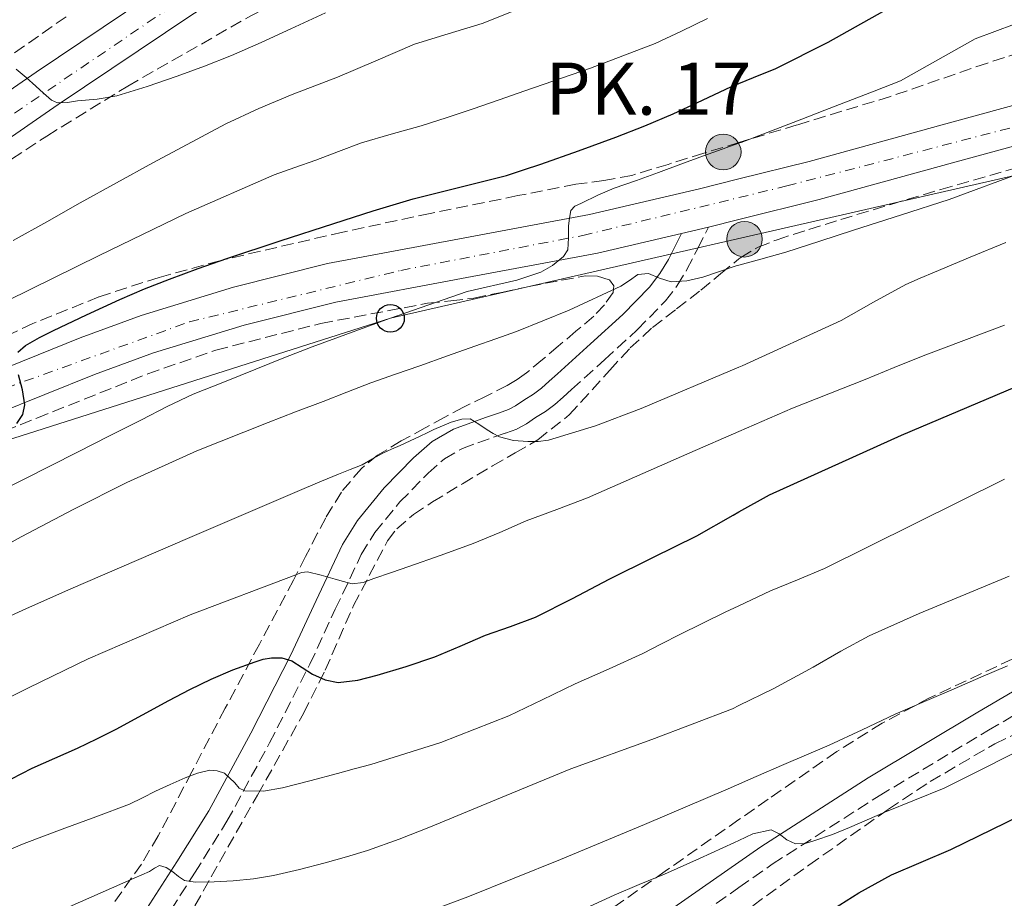
# Model space of a CAD drawing. Units: metres. Extents: x 593679 to 597117, y 4738322 to 4740682.
# Drawn here: x 594813 to 594955, y 4738630 to 4738756 of the extents above; entities that cross this region are included whole.
import ezdxf

# ---------------------------------------------------------------- set-up
doc = ezdxf.new("R2010")
doc.units = ezdxf.units.M
doc.header["$MEASUREMENT"] = 0
doc.linetypes.add('DGN Style 3', pattern=[2.435890702152634, 1.739921930109024, -0.6959687720436097])
doc.linetypes.add('DGN Style 4', pattern=[2.7856150101045474, 1.391937544087219, -0.6959687720436097, 0.001739921930109024, -0.6959687720436097])
for name, color, linetype, lineweight in [('Camino', 7, 'DGN Style 3', 0), ('Carretera', 9, 'Continuous', 0), ('Chamizo-cobertizo', 1, 'Continuous', 0), ('Curva de nivel directora', 30, 'Continuous', 30), ('Curva de nivel intermedia', 30, 'Continuous', 0), ('Eje de carretera', 7, 'DGN Style 4', 0), ('Hito kilométrico (PK) carretera', 7, 'Continuous', 0), ('Línea blanca (vial)', 7, 'Continuous', 13), ('Línea telefónica', 7, 'Continuous', 0), ('Margen derecho', 7, 'Continuous', 0), ('Poste telefónico', 7, 'Continuous', 0), ('Texto de Punto Kilométrico carretera', 7, 'Continuous', 0), ('Zona arbolada', 92, 'DGN Style 3', 0)]:
    doc.layers.add(name, color=color, linetype=linetype, lineweight=lineweight)
doc.styles.add('Style-Arial', font='arial.ttf')

# ---------------------------------------------------------------- blocks, each defined once
blk = doc.blocks.new('5PTT')
at = {"layer": 'Poste telefónico', "color": 7, "linetype": 'Continuous', "lineweight": 30}
blk.add_circle((2.382683753967285e-05, 4.306399822235108e-05), 0.1995000005932858, dxfattribs=at)
blk = doc.blocks.new('5HITCA')
at = {"layer": 'Chamizo-cobertizo', "linetype": 'Continuous', "lineweight": 0}
h = blk.add_hatch(color=1, dxfattribs=at)
edge = h.paths.add_edge_path()
edge.add_arc((0, 0), 0.2558578010358639, 0, 360)
at = {"layer": 'Chamizo-cobertizo', "color": 7, "linetype": 'Continuous', "lineweight": 0}
blk.add_circle((0, 0), 0.2558578010358639, dxfattribs=at)

msp = doc.modelspace()

# ---------------------------------------------------------------- linework, layer by layer
at = {"layer": 'Camino', "color": 7, "linetype": 'DGN Style 3', "lineweight": 0}
for points in [[(594833.5299999996, 4738625.779999999, 638.2200000000012), (594838.2699999983, 4738633.150000001, 640.729999999996), (594842.9200000018, 4738640.600000001, 643.279999999999), (594849.0500000007, 4738651.870000001, 647.0299999999991), (594854.86, 4738663.210000002, 650.820000000007), (594858.4999999988, 4738671.070000002, 653.8000000000029), (594862.2199999981, 4738678.940000001, 656.7200000000012), (594864.1799999984, 4738682.09, 657.4499999999972), (594867.7899999982, 4738686.5, 657.9400000000024), (594871.8699999996, 4738690.650000001, 658.7200000000012), (594874.1899999998, 4738692.720000001, 659.4600000000065), (594876.7800000004, 4738694.2, 660.1900000000023), (594878.9999999999, 4738695.01, 660.7599999999949), (594881.260000002, 4738695.820000002, 661.2799999999991), (594882.9699999974, 4738696.4, 661.5399999999936), (594884.6499999982, 4738697.000000001, 661.7299999999959), (594886.0000000005, 4738697.730000002, 661.9199999999983), (594887.3099999981, 4738698.619999999, 662.050000000003), (594888.7099999995, 4738699.520000001, 662.0899999999967), (594890.0599999975, 4738700.500000002, 662.1300000000047), (594891.2899999989, 4738701.580000001, 662.1699999999983), (594892.489999997, 4738702.660000001, 662.2200000000012), (594897.2500000001, 4738706.960000001, 662.6999999999972), (594901.9599999997, 4738711.290000001, 663.5), (594905.9699999974, 4738715.390000002, 664.3800000000048), (594907.6799999995, 4738717.600000001, 665.0599999999977), (594909.0699999998, 4738719.9, 666.0299999999991), (594910.6299999978, 4738722.949999999, 667.550000000003), (594912.1900000002, 4738726.01, 669.0599999999978)], [(594905.27, 4738623.230000001, 627.9900000000054), (594916.550000001, 4738631.09, 628.9799999999959), (594921.3500000021, 4738634.440000001, 629.4100000000036), (594936.7300000002, 4738644.28, 630.6699999999984), (594952.4400000012, 4738653.690000001, 631.4100000000036), (594968.100000001, 4738662.880000001, 631.4400000000024)]]:
    msp.add_polyline3d(points, dxfattribs=at)
at = {"layer": 'Carretera', "color": 9, "linetype": 'Continuous', "lineweight": 0}
for points in [[(594690.3199999998, 4738681.449999998, 684.4900000000052), (594692.8599999989, 4738682.630000001, 684.5800000000017), (594698.3399999996, 4738684.15, 684.8699999999953), (594703.8200000003, 4738685.59, 685.1699999999983), (594711.9200000028, 4738688.109999999, 685.2899999999936), (594719.9600000005, 4738690.86, 685.4199999999983), (594731.3299999987, 4738695.57, 685.9799999999959), (594742.3999999996, 4738700.99, 686.5099999999948), (594753.6099999989, 4738706.890000002, 686.9100000000036), (594764.5799999993, 4738713.179999999, 687.279999999999), (594771.6600000003, 4738717.75, 687.5500000000029), (594784.0199999987, 4738726.42, 688.070000000007), (594796.3500000023, 4738735.11, 688.6900000000023), (594815.480000001, 4738748.3, 689.9900000000052), (594834.7700000006, 4738761.26, 691.3399999999965), (594843.9300000004, 4738767.04, 691.8699999999953), (594853.269999999, 4738772.529999999, 692.3600000000006), (594872.3299999983, 4738782.840000001, 693.3899999999994), (594892.7699999991, 4738793.130000001, 694.6300000000047), (594913.1800000007, 4738803.46, 695.9700000000012), (594916.5500000014, 4738805.25, 696.2400000000052), (594929.8599999996, 4738812.310000001, 697.3099999999977), (594946.57, 4738821.109999999, 698.5800000000017), (594959.4400000023, 4738827.760000001, 699.2299999999959)], [(594962.0300000006, 4738822.73, 699.2299999999959), (594949.1900000018, 4738816.09, 698.5800000000017), (594932.5100000006, 4738807.3, 697.3099999999977), (594916.5500000014, 4738798.84, 696.029999999999), (594915.7899999992, 4738798.439999999, 695.9700000000012), (594895.3299999984, 4738788.07, 694.6300000000047), (594874.9500000002, 4738777.82, 693.3899999999994), (594856.0500000018, 4738767.599999999, 692.3600000000006), (594846.8700000019, 4738762.199999998, 691.8699999999953), (594837.8599999996, 4738756.51, 691.3399999999965), (594818.6599999995, 4738743.62, 689.9900000000052), (594799.589999999, 4738730.470000001, 688.6900000000023)], [(594807.420000001, 4738704.32, 675.2100000000064), (594821.829999999, 4738710.09, 674.1300000000047), (594830.5599999996, 4738713.319999999, 673.5200000000041), (594843.87, 4738717.390000001, 672.6199999999953), (594857.3999999996, 4738720.760000001, 671.820000000007), (594876.3700000017, 4738724.31, 670.8500000000058), (594895.0500000012, 4738727.819999999, 669.8899999999994), (594910.8599999985, 4738731.51, 669.0599999999977), (594916.5500000014, 4738732.929999999, 668.75), (594926.6499999978, 4738735.439999999, 668.1900000000023), (594945.7600000007, 4738740.720000001, 666.8399999999965), (594965.0599999994, 4738745.980000001, 665.3800000000047)], [(594966.4400000006, 4738740.49, 665.3800000000047), (594947.2600000006, 4738735.26, 666.8399999999965), (594928.0899999995, 4738729.960000001, 668.1900000000023), (594916.5500000014, 4738727.090000001, 668.820000000007), (594912.1900000006, 4738726.009999999, 669.0599999999977), (594908.3099999981, 4738725.099999999, 667.929999999993), (594896.219999998, 4738722.28, 669.8899999999994), (594877.4200000024, 4738718.750000001, 670.8500000000058), (594858.6000000021, 4738715.220000002, 671.820000000007), (594845.3799999988, 4738711.930000001, 672.6199999999953), (594832.37, 4738707.949999998, 673.5200000000041), (594823.8700000019, 4738704.810000001, 674.1300000000047), (594809.530000001, 4738699.07, 675.2100000000064), (594795.199999999, 4738693.310000001, 676.3000000000029), (594768.5899999992, 4738682.590000001, 677.8399999999965), (594741.9800000016, 4738671.880000002, 679.2299999999959), (594728.6900000012, 4738666.369999999, 680.2200000000012), (594715.3299999993, 4738661.159999999, 681.5), (594706.3799999995, 4738658.33, 682.4600000000064), (594702.3799999986, 4738657.619999999, 683.2299999999959), (594698.2800000015, 4738657.160000001, 683.9700000000012), (594694.8099999981, 4738656.720000001, 684.1999999999971), (594691.339999999, 4738656.329999999, 684.2899999999936), (594688.8600000002, 4738656.420000001, 684.3000000000029)]]:
    msp.add_polyline3d(points, dxfattribs=at)
at = {"layer": 'Curva de nivel directora', "color": 30, "linetype": 'Continuous', "lineweight": 30, "flags": 128}
for points, elevation in [([(594812.8399999986, 4738708.01), (594813.9499999996, 4738708.970000001), (594815.9500000001, 4738710.140000002), (594817.9999999995, 4738711.160000001), (594822.7400000005, 4738713.420000001), (594827.5199999993, 4738715.609999999), (594831.0700000009, 4738717.12), (594834.6499999994, 4738718.539999999), (594838.78, 4738720.050000001), (594842.9199999997, 4738721.500000001), (594850.5899999985, 4738724.04), (594858.2699999987, 4738726.539999999), (594863.9599999995, 4738728.340000001), (594869.6799999992, 4738730.090000001), (594876.4000000004, 4738731.750000002), (594883.1199999994, 4738733.430000001), (594885.5899999992, 4738734.220000002), (594888.039999999, 4738735.060000001), (594893.4599999993, 4738736.980000002), (594898.8599999995, 4738738.949999999), (594902.9999999991, 4738740.570000002), (594907.0999999985, 4738742.300000002), (594911.2999999983, 4738744.240000002), (594915.4800000003, 4738746.2), (594916.5499999986, 4738746.640000002), (594918.6599999988, 4738747.51), (594921.8399999995, 4738748.820000002), (594929.3899999998, 4738752.57), (594940.4099999992, 4738758.820000002)], 675.0000000000001), ([(594812.690000001, 4738697.779999999), (594813.5599999983, 4738699.08), (594813.869999999, 4738700.460000001), (594813.5099999991, 4738702.62), (594812.919999999, 4738704.76)], 675.0000000000001), ([(594808.9000000001, 4738645.189999999), (594814.8899999983, 4738648.220000001), (594818.1600000005, 4738649.66), (594821.4199999995, 4738651.11), (594824.209999999, 4738652.460000001), (594826.9699999995, 4738653.86), (594830.7699999993, 4738655.910000003), (594834.569999999, 4738657.980000001), (594837.6, 4738659.539999999), (594840.6500000008, 4738661.050000001), (594843.76, 4738662.369999999), (594846.9699999997, 4738663.529999999), (594848.1499999999, 4738663.890000002), (594849.339999999, 4738664.119999999), (594850.7999999986, 4738664.090000001), (594852.2499999994, 4738663.660000001), (594853.7600000004, 4738662.720000001), (594855.24, 4738661.75), (594857.0599999994, 4738660.930000001), (594858.919999999, 4738660.550000002), (594861.730000001, 4738660.9), (594864.5199999983, 4738661.62), (594868.7000000002, 4738662.850000001), (594872.8099999984, 4738664.250000001), (594876.4499999996, 4738665.789999999), (594880.0799999996, 4738667.350000001), (594883.7000000004, 4738668.59), (594887.279999999, 4738669.939999999), (594892.5899999999, 4738672.650000001), (594897.8699999994, 4738675.420000001), (594904.1700000003, 4738678.51), (594910.4800000002, 4738681.609999999), (594915.6999999994, 4738684.609999999), (594916.5499999986, 4738685.09), (594920.9599999987, 4738687.54), (594939.9199999997, 4738696.090000002), (594959.0700000008, 4738704.220000001)], 650.0000000000001), ([(594929.2400000001, 4738627.430000002), (594933.7799999998, 4738630.310000001), (594938.4899999994, 4738632.890000002), (594942.7400000006, 4738634.750000002), (594947.0199999987, 4738636.550000001), (594964.9099999992, 4738645.25)], 625.0000000000001)]:
    msp.add_lwpolyline(points, dxfattribs=dict(at, elevation=elevation))
at = {"layer": 'Curva de nivel intermedia', "color": 30, "linetype": 'Continuous', "lineweight": 0, "flags": 128}
for points, elevation in [([(594812.1700000003, 4738724.069999999), (594817.0000000005, 4738726.789999999), (594821.8200000017, 4738729.51), (594832.250000001, 4738735.27), (594842.780000001, 4738740.84), (594847.5000000017, 4738743.050000001), (594852.3200000008, 4738745.050000001), (594855.5700000008, 4738746.31), (594858.8300000018, 4738747.560000001), (594864.3500000006, 4738749.930000001), (594869.8700000015, 4738752.3), (594874.7400000019, 4738753.8), (594879.6100000001, 4738755.289999999), (594891.1700000004, 4738759.92), (594902.5900000001, 4738764.890000001), (594906.4800000014, 4738766.67), (594910.3500000006, 4738768.489999999)], 685.0000000000001), ([(594811.4300000004, 4738715.48), (594824.5599999998, 4738721.939999999), (594837.0299999999, 4738727.960000001), (594849.7100000001, 4738733.499999999), (594852.6900000018, 4738734.57), (594855.6900000015, 4738735.609999999), (594858.9600000015, 4738736.880000001), (594862.2500000016, 4738738.100000001), (594866.530000002, 4738739.369999999), (594870.8300000003, 4738740.58), (594874.5800000009, 4738741.77), (594878.3200000004, 4738742.999999999), (594882.0500000009, 4738744.289999999), (594885.7700000004, 4738745.609999999), (594895.2000000004, 4738748.849999999), (594904.51, 4738752.42), (594908.2899999997, 4738754.170000001), (594912.0300000014, 4738755.99)], 680), ([(594812.6100000006, 4738748.730000001), (594814.0299999999, 4738747.519999999), (594815.4400000003, 4738746.249999999), (594816.54, 4738745.240000002), (594817.6900000012, 4738744.250000001), (594818.5400000005, 4738743.88), (594819.9800000022, 4738743.92), (594821.4400000017, 4738744.15), (594824.2800000004, 4738744.409999999), (594827.1000000013, 4738744.899999999), (594831.470000001, 4738746.2), (594835.7400000002, 4738747.689999999), (594839.6800000009, 4738749.13), (594843.5700000002, 4738750.679999999), (594847.8600000016, 4738752.560000001), (594852.1300000009, 4738754.499999999), (594857.1100000008, 4738756.819999999)], 690), ([(594802.0700000017, 4738683.880000001), (594821.4500000007, 4738693.67), (594826.0400000018, 4738695.990000002), (594830.6200000016, 4738698.310000001), (594834.3200000009, 4738700.210000001), (594838.0800000004, 4738701.979999999), (594842.5599999997, 4738703.789999999), (594847.0500000003, 4738705.58), (594851.1000000003, 4738707.210000002), (594855.1600000017, 4738708.81), (594866.2900000006, 4738712.849999999), (594877.470000001, 4738716.76), (594884.5900000001, 4738718.390000001), (594888.0800000015, 4738719.539999999), (594889.74, 4738720.48), (594891.3400000003, 4738721.77), (594891.9500000007, 4738722.76), (594892.0399999999, 4738724.46), (594892.030000001, 4738726.180000001), (594892.1699999997, 4738727.279999999), (594892.3500000007, 4738728.380000001), (594892.9699999997, 4738729.029999999), (594893.9199999997, 4738729.429999999), (594896.24, 4738730.59), (594898.6000000002, 4738731.609999998), (594901.800000001, 4738732.720000001), (594904.9900000006, 4738733.849999998), (594908.2100000015, 4738735.050000001), (594911.4400000013, 4738736.249999999), (594914.1500000004, 4738737.199999998), (594916.550000001, 4738738.06), (594916.8600000016, 4738738.17), (594921.2200000002, 4738739.839999998), (594925.5800000011, 4738741.529999998), (594928.9100000014, 4738742.82), (594932.2400000019, 4738744.099999999), (594936.0100000005, 4738745.569999999), (594939.77, 4738747.050000002), (594945.1400000012, 4738750.050000001), (594950.51, 4738753.050000001), (594956.1600000006, 4738755.17)], 670.0000000000001), ([(594809.4800000013, 4738679.390000001), (594813.3400000016, 4738681.480000001), (594820.9000000008, 4738685.45), (594828.5400000007, 4738689.289999997), (594838.6100000002, 4738693.829999999), (594848.8600000007, 4738697.940000001), (594852.8000000013, 4738699.449999998), (594856.7500000009, 4738700.949999998), (594860.1799999997, 4738702.29), (594863.6100000007, 4738703.609999998), (594867.14, 4738704.849999999), (594870.6800000005, 4738706.069999999), (594874.6300000001, 4738707.490000002), (594878.5700000008, 4738708.899999999), (594881.5700000003, 4738709.960000001), (594884.57, 4738711), (594892.1500000017, 4738714.069999999), (594899.5800000015, 4738717.5), (594900.7900000007, 4738718.329999999), (594902.010000001, 4738719.179999999), (594903.5199999998, 4738719.319999999), (594905.1400000004, 4738718.680000001), (594906.780000001, 4738718.15), (594909.070000002, 4738718.3), (594911.3400000008, 4738718.81), (594913.7400000013, 4738719.65), (594916.1399999997, 4738720.459999999), (594916.550000001, 4738720.56), (594919.7200000006, 4738721.409999999), (594923.2800000011, 4738722.42), (594928.1600000005, 4738723.989999998), (594933.0399999998, 4738725.560000001), (594939.9199999997, 4738727.769999999), (594946.7999999997, 4738729.979999999), (594957.6800000005, 4738733.989999999)], 665), ([(594807.7699999991, 4738668.3), (594814.1100000005, 4738671.199999998), (594820.4800000007, 4738674.019999999), (594837.2500000012, 4738681.25), (594854.0399999997, 4738688.439999999), (594856.5000000006, 4738689.48), (594858.9600000015, 4738690.52), (594860.6500000014, 4738691.189999999), (594862.3500000001, 4738691.859999998), (594863.860000001, 4738692.689999999), (594865.3600000008, 4738693.53), (594866.5900000002, 4738694.08), (594867.8200000017, 4738694.63), (594869.2800000013, 4738695.289999999), (594870.7300000021, 4738695.96), (594871.6900000009, 4738696.429999999), (594872.650000002, 4738696.9), (594873.9000000014, 4738697.459999999), (594875.1799999999, 4738697.96), (594876.72, 4738698.38), (594877.8800000001, 4738698.439999999), (594879.1400000007, 4738697.679999999), (594880.35, 4738696.859999998), (594881.2000000017, 4738696.330000001), (594882.1100000013, 4738695.850000001), (594884.1200000007, 4738695.32), (594886.1700000004, 4738695.210000001), (594887.6800000013, 4738695.189999999), (594889.1800000012, 4738695.380000001), (594895.9300000013, 4738697.439999999), (594902.4900000016, 4738699.960000001), (594916.550000001, 4738705.869999998), (594916.9900000013, 4738706.060000001), (594931.2600000007, 4738712.599999999), (594935.8899999997, 4738715.220000001), (594940.5600000012, 4738717.75), (594942.5999999997, 4738718.649999999), (594944.6500000017, 4738719.529999999), (594949.7900000003, 4738721.680000001), (594954.9400000002, 4738723.819999998)], 660.0000000000001), ([(594805.8700000015, 4738655.51), (594814.3800000009, 4738659.789999997), (594822.9600000017, 4738663.939999999), (594837.6400000001, 4738670.269999999), (594852.8300000004, 4738676.04), (594853.6500000008, 4738676.369999998), (594854.4800000022, 4738676.46), (594856.4700000016, 4738675.970000001), (594858.4600000008, 4738675.420000001), (594859.7000000014, 4738675.05), (594860.9400000018, 4738674.73), (594862.4900000008, 4738674.909999998), (594864.0399999998, 4738675.499999999), (594866.5600000012, 4738676.34), (594869.0700000012, 4738677.210000001), (594873.7100000015, 4738678.850000001), (594878.3300000017, 4738680.539999999), (594882.1600000004, 4738682.130000001), (594885.9600000002, 4738683.769999999), (594890.3700000002, 4738685.419999998), (594894.7600000001, 4738687.100000001), (594909.5000000012, 4738693.55), (594916.550000001, 4738696.619999999), (594924.2500000012, 4738699.980000001), (594929.4800000016, 4738702.050000001), (594934.7000000007, 4738704.119999998), (594938.8600000005, 4738705.819999999), (594943.0199999999, 4738707.529999999), (594948.8700000016, 4738709.730000001), (594954.7200000011, 4738711.930000001)], 655), ([(594808.3600000015, 4738635.179999999), (594813.7500000005, 4738637.429999999), (594819.2100000011, 4738639.480000001), (594824.0700000003, 4738641.24), (594828.9100000017, 4738643.08), (594830.7800000004, 4738643.980000001), (594832.630000001, 4738644.92), (594834.75, 4738645.909999999), (594836.8900000014, 4738646.869999998), (594838.6700000005, 4738647.51), (594840.4699999999, 4738647.930000001), (594841.5300000015, 4738647.880000001), (594842.5900000011, 4738647.53), (594844.0400000017, 4738646.130000001), (594844.690000002, 4738645.369999998), (594845.5000000012, 4738644.970000001), (594848.2000000014, 4738644.929999998), (594850.8900000004, 4738645.399999999), (594854.86, 4738646.430000001), (594858.8300000018, 4738647.480000001), (594861.2100000001, 4738648.119999998), (594863.5900000005, 4738648.779999999), (594873.6700000013, 4738651.909999998), (594883.4800000014, 4738655.78), (594888.2600000004, 4738658.050000001), (594893.0200000012, 4738660.34), (594897.8899999994, 4738662.519999999), (594902.7500000009, 4738664.740000002), (594905.4000000019, 4738666.09), (594908.0400000016, 4738667.45), (594914.5500000004, 4738670.640000001), (594916.550000001, 4738671.58), (594921.0999999995, 4738673.739999999), (594924.9599999997, 4738675.329999999), (594928.8300000011, 4738676.939999999), (594941.7900000006, 4738683.349999999), (594954.7500000002, 4738689.779999999)], 645.0000000000001), ([(594815.3200000018, 4738626.170000001), (594829.5900000012, 4738632.42), (594830.6799999997, 4738632.9), (594831.7700000005, 4738633.369999998), (594832.5100000004, 4738633.88), (594833.2300000001, 4738634.26), (594834.1800000002, 4738633.970000002), (594835.13, 4738633.34), (594835.9500000003, 4738632.680000001), (594836.8100000009, 4738632.09), (594838.3600000021, 4738631.83), (594841.0800000001, 4738631.890000001), (594843.8000000003, 4738632.060000001), (594846.7199999995, 4738632.34), (594849.6299999997, 4738632.789999999), (594853.3500000011, 4738633.67), (594857.0500000004, 4738634.65), (594860.0999999992, 4738635.480000001), (594863.1300000001, 4738636.390000001), (594867.680000001, 4738638.039999999), (594872.1700000014, 4738639.820000002), (594882.2800000012, 4738643.970000001), (594892.3799999997, 4738648.140000001), (594904.0400000006, 4738652.369999999), (594915.63, 4738656.789999999), (594916.550000001, 4738657.239999999), (594921.4700000006, 4738659.66), (594927.2000000017, 4738662.74), (594931.2100000015, 4738665.05), (594935.2800000019, 4738667.26), (594942.4700000001, 4738670.470000001), (594949.7400000012, 4738673.51), (594955.4100000019, 4738675.82)], 640), ([(594864.0900000012, 4738624.7), (594877.5600000004, 4738629.729999999), (594890.8900000011, 4738635.109999999), (594902.97, 4738640.16), (594915.0199999998, 4738645.289999999), (594919.0099999997, 4738647.029999999), (594923.0000000016, 4738648.779999999), (594926.2500000016, 4738650.149999999), (594929.5000000016, 4738651.529999998), (594934.2600000004, 4738653.75), (594939.0200000012, 4738655.979999999), (594943.2500000002, 4738657.82), (594947.4800000014, 4738659.66), (594951.3300000003, 4738661.300000001), (594955.1799999994, 4738662.949999998)], 635.0000000000001), ([(594891.5300000003, 4738626.720000001), (594898.6000000002, 4738629.99), (594902.2000000011, 4738631.510000001), (594905.820000002, 4738632.980000001), (594910.8700000013, 4738635.240000002), (594915.9100000017, 4738637.539999999), (594916.550000001, 4738637.840000001), (594918.5500000014, 4738638.779999999), (594921.1799999999, 4738639.380000001), (594922.32, 4738638.810000001), (594923.4500000009, 4738637.960000001), (594924.6800000003, 4738637.38), (594926.0800000017, 4738637.42), (594927.4699999997, 4738637.829999999), (594929.9800000021, 4738638.720000001), (594932.4600000009, 4738639.689999999), (594935.0000000001, 4738640.810000001), (594937.5500000005, 4738641.929999999), (594941.8100000008, 4738643.640000001), (594946.0599999998, 4738645.38), (594950.9300000003, 4738647.789999999), (594955.7900000018, 4738650.230000001)], 630.0000000000001)]:
    msp.add_lwpolyline(points, dxfattribs=dict(at, elevation=elevation))
at = {"layer": 'Eje de carretera', "color": 7, "linetype": 'DGN Style 4', "lineweight": 0}
for points in [[(595174.7500000001, 4738969.920000001, 714.3899999999995), (595113.2699999993, 4738924.59, 710.229999999996), (595082.3399999988, 4738900.800000001, 707.929999999993), (595045.1900000002, 4738872.660000003, 704.8899999999995), (595013.4699999985, 4738852.560000001, 702.0399999999937), (594972.7699999979, 4738831.4, 699.9900000000054), (594891.28, 4738789.45, 694.470000000001), (594859.3000000012, 4738773.320000002, 692.6300000000047), (594832.6099999987, 4738756.130000001, 691.070000000007), (594769.3399999996, 4738713.180000001, 687.4100000000036), (594749.7799999996, 4738701.810000001, 686.7299999999959), (594724.6700000018, 4738689.910000001, 685.600000000006), (594700.3599999998, 4738681.980000001, 684.9600000000064), (594692.4299999994, 4738678.800000003, 684.2599999999948), (594687.9400000012, 4738673.520000001, 683.9799999999959)], [(594688.7300000001, 4738662.140000002, 683.9700000000014), (594695.8700000015, 4738661.350000001, 683.6499999999943), (594711.7199999989, 4738663.730000001, 681.8099999999977), (594759.2999999992, 4738681.449999999, 678.2799999999991), (594811.1000000017, 4738702.870000001, 675.0899999999965), (594837.5300000006, 4738712.390000001, 673.1100000000006), (594867.9200000024, 4738719.790000001, 671.3099999999976), (594894.0899999996, 4738724.810000001, 669.9400000000023), (594923.4299999987, 4738731.920000002, 668.4100000000037), (594979.4600000001, 4738746.460000001, 664.3999999999944), (595021.4799999993, 4738754.66, 662.0000000000001), (595053.7300000007, 4738761.000000001, 660.3999999999943), (595090.1999999977, 4738774.230000001, 658.1100000000006), (595138.9400000003, 4738802.430000001, 654.8399999999967), (595184.129999999, 4738834.430000002, 651.7700000000041), (595235.7300000003, 4738863.590000002, 646.5399999999939), (595271.149999999, 4738881.040000002, 643.7899999999936), (595321.1000000008, 4738907.480000001, 640.009999999995), (595356.5199999996, 4738916.470000002, 637.3200000000071), (595382.149999998, 4738922.560000002, 635.5899999999965), (595398.8000000002, 4738923.350000001, 634.5399999999936)]]:
    msp.add_polyline3d(points, dxfattribs=at)
at = {"layer": 'Línea blanca (vial)', "color": 7, "linetype": 'Continuous', "lineweight": 13, "extrusion": (0.0487973974691362, 0.01144475043003507, 0.9987431259777629), "elevation": 83931.92221129683, "flags": 128}
msp.add_lwpolyline([(4477693.534630026, -1659114.583646582), (4477693.534630027, -1659110.593345839)], dxfattribs=at)
at = {"layer": 'Línea blanca (vial)', "color": 7, "linetype": 'Continuous', "lineweight": 13}
for points in [[(594959.4400000018, 4738827.760000002, 699.2299999999959), (594946.5699999994, 4738821.109999999, 698.5800000000017), (594929.8599999992, 4738812.310000002, 697.3099999999978), (594916.550000001, 4738805.250000001, 696.2400000000054), (594913.1800000003, 4738803.460000001, 695.9700000000012), (594892.7699999987, 4738793.130000002, 694.6300000000048), (594872.329999998, 4738782.840000001, 693.3899999999995), (594853.2699999985, 4738772.53, 692.3600000000007), (594843.9299999999, 4738767.040000001, 691.8699999999955), (594834.7700000001, 4738761.260000001, 691.3399999999967), (594815.4800000006, 4738748.300000001, 689.9900000000054), (594796.3500000018, 4738735.110000002, 688.6900000000023), (594784.0199999983, 4738726.420000001, 688.0700000000071), (594771.6599999998, 4738717.75, 687.5500000000029), (594764.5799999988, 4738713.180000001, 687.2799999999991), (594753.6099999985, 4738706.890000002, 686.9100000000037), (594742.3999999991, 4738700.990000002, 686.5099999999949), (594731.3299999982, 4738695.57, 685.9799999999963), (594719.9600000001, 4738690.860000002, 685.4199999999986), (594711.9200000024, 4738688.109999999, 685.2899999999936), (594703.8199999998, 4738685.590000001, 685.1699999999983), (594698.3399999992, 4738684.150000001, 684.8699999999953), (594692.8599999985, 4738682.630000001, 684.5800000000019), (594690.3199999994, 4738681.449999999, 684.4900000000052)], [(594799.5899999985, 4738730.470000001, 688.6900000000023), (594818.659999999, 4738743.62, 689.9900000000054), (594837.8599999992, 4738756.510000001, 691.3399999999967), (594846.8700000015, 4738762.199999999, 691.8699999999955), (594856.0500000013, 4738767.600000001, 692.3600000000007), (594874.9499999997, 4738777.820000002, 693.3899999999995), (594895.329999998, 4738788.070000002, 694.6300000000048), (594915.7899999988, 4738798.440000001, 695.9700000000012), (594916.550000001, 4738798.840000001, 696.0299999999991), (594932.5100000001, 4738807.300000001, 697.3099999999978), (594949.1900000013, 4738816.09, 698.5800000000017), (594962.0300000003, 4738822.730000001, 699.2299999999959)], [(595152.3500000014, 4738814.33, 653.7100000000064), (595143.699999999, 4738808.060000001, 654.3899999999995), (595135.089999999, 4738802.040000001, 655.0700000000071), (595129.2300000007, 4738798.480000001, 655.4900000000054), (595116.1799999995, 4738791.210000002, 656.3399999999965), (595077.2800000006, 4738772.77, 658.850000000006), (595061.6299999976, 4738767.690000001, 659.8300000000019), (595046.1000000021, 4738762.660000003, 660.820000000007), (595037.5300000003, 4738760.310000001, 661.300000000003), (595028.7899999983, 4738758.550000002, 661.6900000000024), (595010.5300000013, 4738755.699999999, 662.429999999993), (594998.2299999989, 4738753.460000002, 663.0899999999967), (594981.6200000015, 4738749.850000001, 664.2100000000065), (594965.0599999989, 4738745.980000001, 665.3800000000048), (594945.7600000004, 4738740.720000002, 666.8399999999965), (594926.6499999972, 4738735.439999999, 668.1900000000023), (594916.550000001, 4738732.930000001, 668.75), (594910.859999998, 4738731.51, 669.0599999999978), (594895.0500000007, 4738727.82, 669.8899999999994), (594876.3700000013, 4738724.310000001, 670.8500000000058), (594857.3999999991, 4738720.760000002, 671.8200000000071), (594843.8699999995, 4738717.390000001, 672.6199999999953), (594830.5599999991, 4738713.32, 673.5200000000042)], [(595146.9800000002, 4738803.449999999, 654.3899999999995), (595138.1800000003, 4738797.300000001, 655.0700000000071), (595132.0799999983, 4738793.59, 655.4900000000054), (595118.9299999988, 4738786.260000001, 656.3399999999965), (595079.0199999996, 4738767.380000004, 658.850000000006), (595063.370000001, 4738762.310000001, 659.8300000000019), (595047.7199999981, 4738757.240000002, 660.820000000007), (595038.8400000001, 4738754.800000001, 661.300000000003), (595029.7800000008, 4738752.980000001, 661.6900000000024), (595011.4699999979, 4738750.12, 662.429999999993), (594999.3399999999, 4738747.910000003, 663.0899999999967), (594982.86, 4738744.330000001, 664.2100000000065), (594966.4400000002, 4738740.490000002, 665.3800000000048), (594947.2600000001, 4738735.260000001, 666.8399999999965), (594928.089999999, 4738729.960000001, 668.1900000000023), (594916.550000001, 4738727.090000001, 668.820000000007), (594912.1900000002, 4738726.01, 669.0599999999978)], [(594688.8599999998, 4738656.420000002, 684.300000000003), (594691.3399999986, 4738656.33, 684.2899999999937), (594694.8099999976, 4738656.720000001, 684.1999999999972), (594698.2800000011, 4738657.160000001, 683.9700000000014), (594702.3799999983, 4738657.619999999, 683.2299999999959), (594706.3799999991, 4738658.33, 682.4600000000064), (594715.3299999988, 4738661.16, 681.5000000000001), (594728.6900000006, 4738666.37, 680.2200000000012), (594741.980000001, 4738671.880000004, 679.229999999996), (594768.5899999987, 4738682.590000001, 677.8399999999967), (594795.1999999986, 4738693.310000001, 676.300000000003), (594809.5300000005, 4738699.070000002, 675.2100000000064), (594823.8700000015, 4738704.810000001, 674.1300000000048), (594832.3699999995, 4738707.949999999, 673.5200000000042), (594845.3799999983, 4738711.930000001, 672.6199999999953), (594858.6000000016, 4738715.220000003, 671.8200000000071), (594877.4200000018, 4738718.750000002, 670.8500000000058), (594896.2199999975, 4738722.280000002, 669.8899999999994), (594908.3099999976, 4738725.100000001, 669.2599999999948)], [(594830.5599999991, 4738713.32, 673.5200000000042), (594821.8299999984, 4738710.090000001, 674.1300000000048), (594807.4200000004, 4738704.320000002, 675.2100000000064)]]:
    msp.add_polyline3d(points, dxfattribs=at)
at = {"layer": 'Línea telefónica', "color": 7, "linetype": 'Continuous', "lineweight": 0}
msp.add_polyline3d([(594558.9600000004, 4738333.460000002, 791.1100000000006), (594533.8500000006, 4738422.609999999, 785), (594586.29, 4738534.410000001, 765), (594695.5599999991, 4738652.140000001, 680), (594805.9300000002, 4738693.660000001, 675), (594866.4299999997, 4738712.899999999, 670), (595075.1299999986, 4738760.679999999, 655), (595132.260000002, 4738791.260000001, 654.2899999999936), (595274.3500000024, 4738879.069999999, 643.6199999999953), (595827.1299999984, 4738879.710000001, 600.8800000000047), (595969.61, 4738808.949999999, 555), (596232.0200000004, 4738556.11, 480.8800000000047), (596365.6999999997, 4738424.63, 435), (596571.3200000008, 4738361.31, 413.75)], dxfattribs=at)
at = {"layer": 'Margen derecho', "color": 7, "linetype": 'Continuous', "lineweight": 0}
for points in [[(594830.949999998, 4738627.380000002, 638.2200000000012), (594835.6999999977, 4738634.78, 640.729999999996), (594840.2999999999, 4738642.130000002, 643.279999999999), (594846.3700000007, 4738653.280000002, 647.0299999999991), (594852.1299999986, 4738664.540000002, 650.820000000007), (594855.7499999995, 4738672.350000001, 653.8000000000029), (594859.5499999993, 4738680.390000002, 656.7200000000012), (594861.6999999996, 4738683.86, 657.4499999999972), (594865.5199999996, 4738688.53, 657.9400000000024), (594869.7699999987, 4738692.850000001, 658.7200000000012), (594872.4100000006, 4738695.199999999, 659.4600000000065), (594875.4899999985, 4738696.970000003, 660.1900000000023), (594877.9699999974, 4738697.870000001, 660.7599999999949), (594880.2600000005, 4738698.680000001, 661.2799999999991), (594881.9699999982, 4738699.27, 661.5399999999936), (594883.4200000011, 4738699.790000001, 661.7299999999959), (594884.4200000003, 4738700.330000003, 661.9199999999983), (594885.6299999994, 4738701.150000002, 662.050000000003), (594886.9899999985, 4738702.02, 662.0899999999967), (594888.1599999998, 4738702.880000002, 662.1300000000047), (594889.2699999984, 4738703.850000001, 662.1699999999983), (594890.4599999997, 4738704.920000001, 662.2200000000012), (594895.1999999983, 4738709.210000002, 662.6999999999972), (594899.8500000018, 4738713.470000003, 663.5), (594903.6700000018, 4738717.390000001, 664.3800000000048), (594905.1700000016, 4738719.330000001, 665.0599999999977), (594906.4099999999, 4738721.369999999, 666.0299999999991), (594907.9200000009, 4738724.330000001, 667.550000000003), (594908.3099999976, 4738725.100000001, 667.929999999993)], [(594903.5599999978, 4738625.690000001, 627.9900000000054), (594916.550000001, 4738634.74, 629.1300000000047), (594919.6900000013, 4738636.930000001, 629.4100000000036), (594935.1499999977, 4738646.83, 630.6699999999984), (594950.9100000003, 4738656.27, 631.4100000000036), (594966.6799999994, 4738665.520000001, 631.4400000000024)]]:
    msp.add_polyline3d(points, dxfattribs=at)
at = {"layer": 'Zona arbolada', "color": 92, "linetype": 'DGN Style 3', "lineweight": 0}
for points in [[(594801.7699999996, 4738729.100000001, 690.2899999999936), (594817.0300000003, 4738739.100000001, 691.2899999999936), (594828.6600000003, 4738746.289999999, 692.1199999999953), (594846.4600000001, 4738756.439999999, 693.3300000000017), (594864.7800000003, 4738765.689999999, 694.2700000000041), (594879.5599999996, 4738772.33, 694.820000000007), (594894.4600000001, 4738778.630000001, 695.3300000000017), (594899.4800000006, 4738780.529999999, 695.5), (594904.4900000002, 4738782.470000001, 695.6600000000036), (594909.0999999996, 4738784.789999999, 695.8300000000017), (594915.5999999996, 4738788.960000001, 696.0800000000017), (594916.5499999998, 4738789.66, 696.1199999999953), (594921.8399999999, 4738793.560000001, 696.3699999999953), (594925.4500000002, 4738797.050000001, 696.75), (594927.2400000002, 4738798.810000001, 696.9900000000052), (594929.25, 4738800.279999999, 697.1999999999971), (594939.9600000001, 4738806.24, 697.9700000000012), (594950.75, 4738812.01, 698.75), (594965.1299999999, 4738819.57, 700.3300000000019)], [(594801.7699999996, 4738729.100000001, 690.2899999999936), (594817.0300000003, 4738739.100000001, 691.2899999999936), (594828.6600000003, 4738746.289999999, 692.1199999999953), (594846.4600000001, 4738756.439999999, 693.3300000000017), (594864.7800000003, 4738765.689999999, 694.2700000000041), (594879.5599999996, 4738772.33, 694.820000000007), (594894.4600000001, 4738778.630000001, 695.3300000000017), (594899.4800000006, 4738780.529999999, 695.5), (594904.4900000002, 4738782.470000001, 695.6600000000036), (594909.0999999996, 4738784.789999999, 695.8300000000017), (594915.5999999996, 4738788.960000001, 696.0800000000017), (594916.5499999998, 4738789.66, 696.1199999999953), (594921.8399999999, 4738793.560000001, 696.3699999999953), (594925.4500000002, 4738797.050000001, 696.75), (594927.2400000002, 4738798.810000001, 696.9900000000052), (594929.25, 4738800.279999999, 697.1999999999971), (594939.9600000001, 4738806.24, 697.9700000000012), (594950.75, 4738812.01, 698.75), (594965.1299999999, 4738819.57, 700.3300000000019)], [(594819.79, 4738756.25, 693.75), (594806.0099999999, 4738746.600000001, 692.529999999999)], [(594819.79, 4738756.25, 693.75), (594806.0099999999, 4738746.600000001, 692.529999999999)], [(594966.2999999998, 4738754.15, 671.070000000007), (594952.2699999996, 4738749.59, 671.9799999999959), (594938.3200000003, 4738744.779999999, 672.8800000000047), (594924.9000000004, 4738740.699999999, 673.6999999999971), (594916.5499999998, 4738738.17, 674.3500000000058), (594911.4800000006, 4738736.630000001, 674.75), (594906.3499999996, 4738735.029999999, 675.3999999999943), (594901.1600000003, 4738733.449999999, 676.1399999999994), (594897.1399999997, 4738732.710000001, 676.7100000000064), (594893.0999999996, 4738732.17, 677.25), (594884.7300000006, 4738730.529999999, 677.7899999999936), (594872.1600000003, 4738727.980000001, 677.6100000000006), (594859.5999999996, 4738725.300000001, 677.6199999999953), (594841.8899999997, 4738721.180000001, 678.4900000000052), (594833.1500000004, 4738718.779999999, 678.9400000000023), (594824.5099999999, 4738715.99, 679.4400000000023), (594815.0199999996, 4738712.16, 680.029999999999), (594801.1600000003, 4738705.560000001, 680.9100000000036)], [(594966.2999999998, 4738754.15, 671.070000000007), (594952.2699999996, 4738749.59, 671.9799999999959), (594938.3200000003, 4738744.779999999, 672.8800000000047), (594924.9000000004, 4738740.699999999, 673.6999999999971), (594916.5499999998, 4738738.17, 674.3500000000058), (594911.4800000006, 4738736.630000001, 674.75), (594906.3499999996, 4738735.029999999, 675.3999999999943), (594901.1600000003, 4738733.449999999, 676.1399999999994), (594897.1399999997, 4738732.710000001, 676.7100000000064), (594893.0999999996, 4738732.17, 677.25), (594884.7300000006, 4738730.529999999, 677.7899999999936), (594872.1600000003, 4738727.980000001, 677.6100000000006), (594859.5999999996, 4738725.300000001, 677.6199999999953), (594841.8899999997, 4738721.180000001, 678.4900000000052), (594833.1500000004, 4738718.779999999, 678.9400000000023), (594824.5099999999, 4738715.99, 679.4400000000023), (594815.0199999996, 4738712.16, 680.029999999999), (594801.1600000003, 4738705.560000001, 680.9100000000036)], [(594834.6900000004, 4738622.09, 641.2299999999959), (594840.6699999999, 4738632.619999999, 644.5800000000017), (594847.2999999998, 4738644.369999999, 647.5899999999965), (594853.9299999997, 4738656.119999999, 650.5899999999965), (594857.0499999998, 4738662.32, 652.7200000000012), (594861.1200000001, 4738671.630000001, 656.5599999999977), (594866.0099999999, 4738680.92, 659.9400000000023), (594867.3300000001, 4738682.619999999, 660.4400000000023), (594869.75, 4738684.720000001, 661.0599999999977), (594872.4600000001, 4738686.5, 661.4900000000052), (594876.7800000003, 4738689.130000001, 661.9199999999983), (594881.1200000001, 4738691.699999999, 662.3699999999953), (594884.3799999999, 4738693.539999999, 662.7700000000041), (594887.6299999999, 4738695.430000001, 663.2200000000012), (594892.1399999997, 4738699.02, 664.0599999999977), (594897.9800000006, 4738705.439999999, 665.5399999999936), (594900.9100000003, 4738708.65, 666.2599999999948), (594904.1200000001, 4738711.58, 666.8800000000047), (594907.5899999999, 4738714.26, 667.3699999999953), (594911.0499999998, 4738716.939999999, 667.679999999993), (594913.9100000003, 4738719.310000001, 667.8399999999965), (594916.5499999998, 4738721.449999999, 667.9400000000023), (594916.7999999998, 4738721.66, 667.9499999999971), (594919.3099999996, 4738723.140000001, 668.0200000000041), (594922.04, 4738724.199999999, 668.0500000000029), (594926.6100000005, 4738725.67, 668.029999999999), (594931.1799999997, 4738727.100000001, 668.0200000000041), (594938.3799999999, 4738729.27, 668), (594945.5800000001, 4738731.430000001, 667.9400000000023), (594967.0899999999, 4738737.59, 666.8699999999953)], [(594834.6900000004, 4738622.09, 641.2299999999959), (594840.6699999999, 4738632.619999999, 644.5800000000017), (594847.2999999998, 4738644.369999999, 647.5899999999965), (594853.9299999997, 4738656.119999999, 650.5899999999965), (594857.0499999998, 4738662.32, 652.7200000000012), (594861.1200000001, 4738671.630000001, 656.5599999999977), (594866.0099999999, 4738680.92, 659.9400000000023), (594867.3300000001, 4738682.619999999, 660.4400000000023), (594869.75, 4738684.720000001, 661.0599999999977), (594872.4600000001, 4738686.5, 661.4900000000052), (594876.7800000003, 4738689.130000001, 661.9199999999983), (594881.1200000001, 4738691.699999999, 662.3699999999953), (594884.3799999999, 4738693.539999999, 662.7700000000041), (594887.6299999999, 4738695.430000001, 663.2200000000012), (594892.1399999997, 4738699.02, 664.0599999999977), (594897.9800000006, 4738705.439999999, 665.5399999999936), (594900.9100000003, 4738708.65, 666.2599999999948), (594904.1200000001, 4738711.58, 666.8800000000047), (594907.5899999999, 4738714.26, 667.3699999999953), (594911.0499999998, 4738716.939999999, 667.679999999993), (594913.9100000003, 4738719.310000001, 667.8399999999965), (594916.5499999998, 4738721.449999999, 667.9400000000023), (594916.7999999998, 4738721.66, 667.9499999999971), (594919.3099999996, 4738723.140000001, 668.0200000000041), (594922.04, 4738724.199999999, 668.0500000000029), (594926.6100000005, 4738725.67, 668.029999999999), (594931.1799999997, 4738727.100000001, 668.0200000000041), (594938.3799999999, 4738729.27, 668), (594945.5800000001, 4738731.430000001, 667.9400000000023), (594967.0899999999, 4738737.59, 666.8699999999953)], [(594799.6399999997, 4738692.140000001, 677.6300000000047), (594815.5899999999, 4738698.560000001, 676.0599999999977), (594831.5499999998, 4738704.92, 674.429999999993), (594841.3399999999, 4738708.32, 673.6900000000023), (594856.4400000004, 4738712.17, 672.6399999999994), (594871.7699999996, 4738715.060000001, 671.5399999999936), (594875.1100000005, 4738715.41, 671.2700000000041), (594878.4400000004, 4738715.800000001, 670.9799999999959), (594882.4100000003, 4738716.630000001, 670.5399999999936), (594886.3799999999, 4738717.480000001, 670.0800000000017), (594888.7100000001, 4738717.930000001, 669.8699999999953), (594891.0499999998, 4738718.359999999, 669.6600000000036), (594894.4800000006, 4738718.99, 669.2899999999936), (594896.2100000001, 4738718.970000001, 669.0500000000029), (594897.9199999999, 4738718.42, 668.7700000000041), (594898.5599999996, 4738717.59, 668.3899999999994), (594898.4600000001, 4738716.630000001, 667.9700000000012), (594897.2199999997, 4738714.850000001, 667.4199999999983), (594895.6600000003, 4738713.189999999, 667.0099999999948), (594893.1100000005, 4738711.029999999, 666.6999999999971), (594890.5700000003, 4738708.9, 666.3500000000058), (594888.2800000003, 4738706.970000001, 665.6399999999994), (594885.9800000006, 4738705.060000001, 664.9600000000064), (594884.6600000003, 4738704.09, 664.7200000000012), (594883.2400000002, 4738703.24, 664.4799999999959), (594880.0899999999, 4738701.67, 663.9499999999971), (594876.9400000004, 4738700.119999999, 663.4199999999983), (594874.1799999997, 4738698.640000001, 662.929999999993), (594871.4199999999, 4738697.140000001, 662.429999999993), (594867.9800000006, 4738695.27, 661.8999999999943), (594864.5700000003, 4738693.210000001, 661.4199999999983), (594862.25, 4738691.33, 661.1300000000047), (594859.3700000001, 4738687.91, 660.779999999999), (594857.1200000001, 4738684.230000001, 660.2700000000041), (594855.9400000004, 4738682, 659.5899999999965), (594854.2300000006, 4738678.66, 658.0099999999948), (594852.4800000006, 4738675.26, 656.5800000000017), (594847.5800000001, 4738666.060000001, 653.8000000000029), (594842.6799999997, 4738656.869999999, 650.9900000000052), (594837.8600000005, 4738647.689999999, 648.0399999999936), (594833.0499999998, 4738638.52, 645.1199999999953), (594830.6100000005, 4738634.460000001, 643.8999999999943), (594826.4699999997, 4738628.59, 642.2200000000012)], [(594799.6399999997, 4738692.140000001, 677.6300000000047), (594815.5899999999, 4738698.560000001, 676.0599999999977), (594831.5499999998, 4738704.92, 674.429999999993), (594841.3399999999, 4738708.32, 673.6900000000023), (594856.4400000004, 4738712.17, 672.6399999999994), (594871.7699999996, 4738715.060000001, 671.5399999999936), (594875.1100000005, 4738715.41, 671.2700000000041), (594878.4400000004, 4738715.800000001, 670.9799999999959), (594882.4100000003, 4738716.630000001, 670.5399999999936), (594886.3799999999, 4738717.480000001, 670.0800000000017), (594888.7100000001, 4738717.930000001, 669.8699999999953), (594891.0499999998, 4738718.359999999, 669.6600000000036), (594894.4800000006, 4738718.99, 669.2899999999936), (594896.2100000001, 4738718.970000001, 669.0500000000029), (594897.9199999999, 4738718.42, 668.7700000000041), (594898.5599999996, 4738717.59, 668.3899999999994), (594898.4600000001, 4738716.630000001, 667.9700000000012), (594897.2199999997, 4738714.850000001, 667.4199999999983), (594895.6600000003, 4738713.189999999, 667.0099999999948), (594893.1100000005, 4738711.029999999, 666.6999999999971), (594890.5700000003, 4738708.9, 666.3500000000058)], [(594890.5700000003, 4738708.9, 666.3500000000058), (594888.2800000003, 4738706.970000001, 665.6399999999994), (594885.9800000006, 4738705.060000001, 664.9600000000064), (594884.6600000003, 4738704.09, 664.7200000000012), (594883.2400000002, 4738703.24, 664.4799999999959), (594880.0899999999, 4738701.67, 663.9499999999971), (594876.9400000004, 4738700.119999999, 663.4199999999983), (594874.1799999997, 4738698.640000001, 662.929999999993), (594871.4199999999, 4738697.140000001, 662.429999999993), (594867.9800000006, 4738695.27, 661.8999999999943), (594864.5700000003, 4738693.210000001, 661.4199999999983), (594862.25, 4738691.33, 661.1300000000047), (594859.3700000001, 4738687.91, 660.779999999999), (594857.1200000001, 4738684.230000001, 660.2700000000041), (594855.9400000004, 4738682, 659.5899999999965), (594854.2300000006, 4738678.66, 658.0099999999948), (594852.4800000006, 4738675.26, 656.5800000000017), (594847.5800000001, 4738666.060000001, 653.8000000000029), (594842.6799999997, 4738656.869999999, 650.9900000000052), (594837.8600000005, 4738647.689999999, 648.0399999999936), (594833.0499999998, 4738638.52, 645.1199999999953), (594830.6100000005, 4738634.460000001, 643.8999999999943), (594826.4699999997, 4738628.59, 642.2200000000012)], [(594958.04, 4738664.949999999, 636.929999999993), (594943.9699999997, 4738658.33, 637.3600000000006), (594937.1399999997, 4738654.699999999, 637.4600000000064), (594930.6299999999, 4738650.630000001, 637.3600000000006), (594920.7599999999, 4738643.789999999, 636.4400000000023), (594916.5499999998, 4738640.850000001, 635.6999999999971), (594905.9600000001, 4738633.449999999, 633.8300000000017), (594891.1600000003, 4738623.050000001, 631.4400000000023)], [(594958.04, 4738664.949999999, 636.929999999993), (594943.9699999997, 4738658.33, 637.3600000000006), (594937.1399999997, 4738654.699999999, 637.4600000000064), (594930.6299999999, 4738650.630000001, 637.3600000000006), (594920.7599999999, 4738643.789999999, 636.4400000000023), (594916.5499999998, 4738640.850000001, 635.6999999999971), (594905.9600000001, 4738633.449999999, 633.8300000000017), (594891.1600000003, 4738623.050000001, 631.4400000000023)], [(594916.5499999998, 4738627.050000001, 632.0800000000017), (594926.6200000001, 4738634.310000001, 632.9100000000036), (594938.04, 4738642.34, 633.3099999999977), (594944.0300000003, 4738646.310000001, 633.2400000000052), (594953.3600000005, 4738651.76, 632.929999999993), (594963.1100000005, 4738656.41, 632.7400000000052)], [(594916.5499999998, 4738627.050000001, 632.0800000000017), (594926.6200000001, 4738634.310000001, 632.9100000000036), (594938.04, 4738642.34, 633.3099999999977), (594944.0300000003, 4738646.310000001, 633.2400000000052), (594953.3600000005, 4738651.76, 632.929999999993), (594963.1100000005, 4738656.41, 632.7400000000052)]]:
    msp.add_polyline3d(points, dxfattribs=at)

# ---------------------------------------------------------------- block references
at = {"layer": 'Hito kilométrico (PK) carretera', "color": 7, "linetype": 'Continuous', "lineweight": 0, "xscale": 10, "yscale": 10, "zscale": 10}
for p in [(594914.2899999995, 4738736.810000001, 669.8899999999994), (594917.3500000016, 4738724.27, 667.0500000000029)]:
    msp.add_blockref('5HITCA', p, dxfattribs=at)
at = {"layer": 'Poste telefónico', "color": 7, "linetype": 'Continuous', "lineweight": 0, "xscale": 10, "yscale": 10, "zscale": 10}
msp.add_blockref('5PTT', (594866.4299999997, 4738712.899999999, 670), dxfattribs=at)

# ---------------------------------------------------------------- texts
at = {"layer": 'Texto de Punto Kilométrico carretera', "color": 7, "linetype": 'Continuous', "lineweight": 0, "style": 'Style-Arial'}
msp.add_text('PK. 17', height=7.5, dxfattribs=at).set_placement((594888.7500000002, 4738742.16, 678.0200000000041))

doc.saveas('drawing.dxf')
